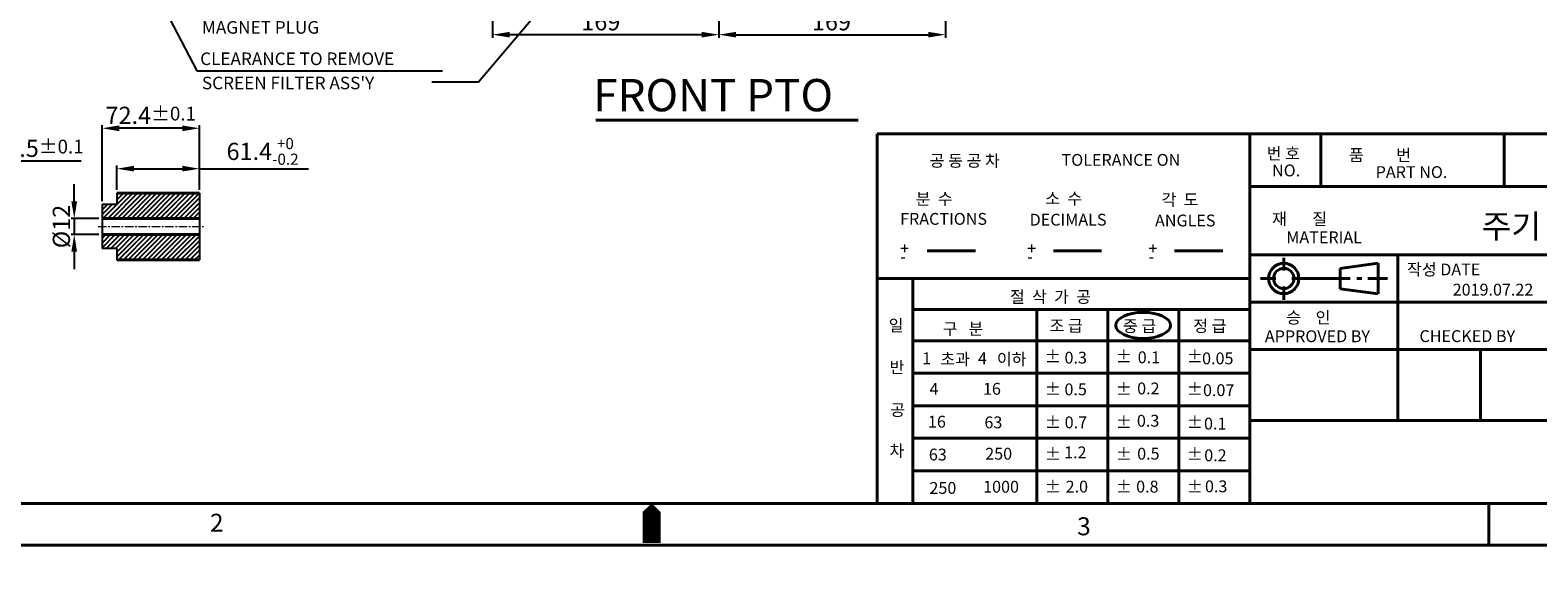
# Model space of a CAD drawing. Extents: x 4342 to 6967, y -6684 to -4799.
# Drawn here: x 5219 to 6340, y -6670 to -6275 of the extents above; entities that cross this region are included whole.
import ezdxf

# ---------------------------------------------------------------- set-up
doc = ezdxf.new("R2010")
doc.units = 0
doc.header["$LTSCALE"] = 5
doc.header["$MEASUREMENT"] = 0
doc.linetypes.add('CENTER', pattern=[2, 1.25, -0.25, 0.25, -0.25])
doc.layers.get('0').update_dxf_attribs({"linetype": 'CONTINUOUS', "lineweight": 40})
doc.layers.get('DEFPOINTS').update_dxf_attribs({"linetype": 'CONTINUOUS'})
doc.layers.add('1', color=1, linetype='CENTER', lineweight=20)
doc.layers.add('DIM', color=6, linetype='CONTINUOUS', lineweight=25)
doc.layers.add('14', color=14, linetype='CONTINUOUS')
doc.layers.add('SHAFT', color=7, linetype='CONTINUOUS')
doc.styles.add('GHG1', font='GEG1.shx', dxfattribs={"bigfont": 'GHG1.shx'})
doc.styles.add('GHS', font='romans', dxfattribs={"bigfont": 'ghs'})
doc.dimstyles.new('A2', dxfattribs={"dimtxt": 4.3, "dimasz": 4.3, "dimexe": 1.5, "dimexo": 1.5, "dimgap": 1.5, "dimtad": 3, "dimtoh": 1, "dimdec": 4, "dimdsep": 46, "dimtxsty": 'Standard', "dimcen": 0, "dimclrd": 2, "dimclre": 2, "dimclrt": 6, "dimadec": 0, "dimazin": 0, "dimtfac": 1, "dimtdec": 4, "dimtmove": 0, "dimatfit": 3, "dimfxl": 0, "dimtolj": 1, "dimarcsym": 0})
doc.dimstyles.new('A2$3', dxfattribs={"dimtxt": 4, "dimasz": 3.5, "dimexe": 2, "dimexo": 0.7, "dimgap": 1.5, "dimtad": 1, "dimtoh": 1, "dimdec": 8, "dimdsep": 46, "dimtxsty": 'Standard', "dimcen": 0, "dimclrd": 2, "dimclre": 2, "dimclrt": 6, "dimadec": 0, "dimazin": 0, "dimtp": 0.02, "dimtm": 0.02, "dimtfac": 0.65, "dimtdec": 8, "dimtmove": 0, "dimatfit": 0, "dimfxl": 0, "dimtolj": 1, "dimarcsym": 0})
pattern_1 = [(45, (4790.5518, -6600.5517), (-1.767767, 1.767767), [])]

# ---------------------------------------------------------------- blocks, each defined once
blk = doc.blocks.new('*D650')
at = {"layer": 'DEFPOINTS', "color": 0}
for p in [(5562.5, -6189.5), (5731, -6195.9), (5562.5, -6278.7)]:
    blk.add_point(p, dxfattribs=at)
at = {"layer": 'DIM', "color": 2, "lineweight": -2}
for p, q in [((5562.5, -6191.9), (5562.5, -6281.1)), ((5731, -6198.3), (5731, -6281.1)), ((5718.2, -6278.7), (5575.3, -6278.7))]:
    blk.add_line(p, q, dxfattribs=at)
at = {"layer": 'DIM', "color": 2}
for points in [[(5575.3, -6276.6), (5575.3, -6280.8), (5562.5, -6278.7)], [(5718.2, -6276.6), (5718.2, -6280.8), (5731, -6278.7)]]:
    blk.add_solid(points, dxfattribs=at)
at = {"layer": 'DIM', "color": 6, "insert": (5643.1, -6269.1), "char_height": 12.8, "attachment_point": 5}
blk.add_mtext('\\A1;169', dxfattribs=at)
blk = doc.blocks.new('*D651')
at = {"layer": 'DEFPOINTS', "color": 0}
for p in [(5899.5, -6189.5), (5731, -6195.9), (5899.5, -6278.7)]:
    blk.add_point(p, dxfattribs=at)
at = {"layer": 'DIM', "color": 2, "lineweight": -2}
for p, q in [((5731, -6198.3), (5731, -6281.1)), ((5899.5, -6191.9), (5899.5, -6281.1)), ((5743.8, -6278.7), (5886.7, -6278.7))]:
    blk.add_line(p, q, dxfattribs=at)
at = {"layer": 'DIM', "color": 2}
for points in [[(5743.8, -6276.6), (5743.8, -6280.8), (5731, -6278.7)], [(5886.7, -6276.6), (5886.7, -6280.8), (5899.5, -6278.7)]]:
    blk.add_solid(points, dxfattribs=at)
at = {"layer": 'DIM', "color": 6, "insert": (5814.7, -6269.1), "char_height": 12.8, "attachment_point": 5}
blk.add_mtext('\\A1;169', dxfattribs=at)
blk = doc.blocks.new('*D678')
at = {"layer": '14', "color": 2, "lineweight": -2}
for p, q in [((5172.2, -6372.8), (5168.8, -6385.1)), ((5256.5, -6372.8), (5172.2, -6372.8)), ((5152.4, -6445.2), (5165.5, -6397.5)), ((5149, -6457.6), (5145.6, -6469.9))]:
    blk.add_line(p, q, dxfattribs=at)
at = {"layer": '14', "color": 2}
for points in [[(5166.8, -6384.6), (5170.9, -6385.7), (5165.5, -6397.5)], [(5146.9, -6457), (5151.1, -6458.1), (5152.4, -6445.2)]]:
    blk.add_solid(points, dxfattribs=at)
at = {"layer": 'DEFPOINTS', "color": 0}
for p in [(5165.5, -6397.5), (5152.4, -6445.2)]:
    blk.add_point(p, dxfattribs=at)
at = {"layer": '14', "color": 6, "insert": (5216, -6363.2), "char_height": 12.8, "attachment_point": 5}
blk.add_mtext('\\A1;∅49.5{\\H10.240000;±0.1}', dxfattribs=at)
blk = doc.blocks.new('*D680')
at = {"layer": '14', "color": 2, "lineweight": -2}
for p, q in [((5272.1, -6402.6), (5272.1, -6345.9)), ((5331.7, -6348.3), (5284.9, -6348.3)), ((5344.5, -6394), (5344.5, -6345.9))]:
    blk.add_line(p, q, dxfattribs=at)
at = {"layer": '14', "color": 2}
for points in [[(5284.9, -6346.2), (5284.9, -6350.5), (5272.1, -6348.3)], [(5331.7, -6346.2), (5331.7, -6350.5), (5344.5, -6348.3)]]:
    blk.add_solid(points, dxfattribs=at)
at = {"layer": 'DEFPOINTS', "color": 0}
for p in [(5272.1, -6348.3), (5344.5, -6396.4), (5272.1, -6405)]:
    blk.add_point(p, dxfattribs=at)
at = {"layer": '14', "color": 6, "insert": (5308.3, -6338.7), "char_height": 12.8, "attachment_point": 5}
blk.add_mtext('\\A1;72.4{\\H10.240000;±0.1}', dxfattribs=at)
blk = doc.blocks.new('*D681')
at = {"layer": '14', "color": 2, "lineweight": -2}
for p, q in [((5251.4, -6402.6), (5251.4, -6389.8)), ((5269.7, -6415.4), (5249, -6415.4)), ((5251.4, -6415.4), (5251.4, -6427.4)), ((5269.7, -6427.4), (5249, -6427.4)), ((5251.4, -6440.2), (5251.4, -6453))]:
    blk.add_line(p, q, dxfattribs=at)
at = {"layer": '14', "color": 2}
for points in [[(5249.2, -6402.6), (5253.5, -6402.6), (5251.4, -6415.4)], [(5249.2, -6440.2), (5253.5, -6440.2), (5251.4, -6427.4)]]:
    blk.add_solid(points, dxfattribs=at)
at = {"layer": 'DEFPOINTS', "color": 0}
for p in [(5272.1, -6415.4), (5251.4, -6427.4), (5272.1, -6427.4)]:
    blk.add_point(p, dxfattribs=at)
at = {"layer": '14', "color": 6, "insert": (5241.8, -6421.4), "char_height": 12.8, "attachment_point": 5, "rotation": 90}
blk.add_mtext('\\A1;%%C12', dxfattribs=at)
blk = doc.blocks.new('*D682')
at = {"layer": '14', "color": 2, "lineweight": -2}
for p, q in [((5283.1, -6394.2), (5283.1, -6376)), ((5295.9, -6378.4), (5331.7, -6378.4)), ((5344.5, -6394.2), (5344.5, -6376)), ((5344.5, -6378.4), (5425.7, -6378.4))]:
    blk.add_line(p, q, dxfattribs=at)
at = {"layer": '14', "color": 2}
for points in [[(5295.9, -6376.2), (5295.9, -6380.5), (5283.1, -6378.4)], [(5331.7, -6376.2), (5331.7, -6380.5), (5344.5, -6378.4)]]:
    blk.add_solid(points, dxfattribs=at)
at = {"layer": 'DEFPOINTS', "color": 0}
for p in [(5344.5, -6378.4), (5283.1, -6396.6), (5344.5, -6396.6)]:
    blk.add_point(p, dxfattribs=at)
at = {"layer": '14', "color": 6, "insert": (5391.5, -6365.5), "char_height": 12.8, "attachment_point": 5}
blk.add_mtext('\\A1;61.4{\\H8.320000;\\S+0^ -0.2;}', dxfattribs=at)

msp = doc.modelspace()

# ---------------------------------------------------------------- hatches: boundary and pattern name
at = {"layer": '14'}
h = msp.add_hatch(dxfattribs=at)
h.set_pattern_fill('ANSI31', color=256, scale=20, style=0)
h.set_pattern_definition(pattern_1)
h.paths.add_polyline_path([(5283.0882, -6396.61619), (5283.0882, -6404.86619), (5283.0882, -6404.96619), (5272.0882, -6404.96619), (5272.0882, -6415.36619), (5344.4882, -6415.36619), (5344.4882, -6396.61619)])
h = msp.add_hatch(dxfattribs=at)
h.set_pattern_fill('ANSI31', color=256, scale=20, style=0)
h.set_pattern_definition(pattern_1)
h.paths.add_polyline_path([(5344.4882, -6427.36619), (5272.0882, -6427.36619), (5272.0882, -6437.76619), (5283.0882, -6437.76619), (5283.0882, -6446.11619), (5344.4882, -6446.11619)])

# ---------------------------------------------------------------- linework, layer by layer
for p, q in [((5639.31348, -6342.31099), (5834.66917, -6342.31099)), ((5848.8279, -6352.495), (6926.8279, -6352.495)), ((5848.8279, -6627.30296), (5848.8279, -6352.495)), ((6126.0279, -6627.30296), (6126.0279, -6352.495)), ((6126.0279, -6391.58823), (6926.8279, -6391.58823)), ((5283.0882, -6396.61619), (5344.4882, -6396.61619)), ((5272.0882, -6415.36619), (5344.4882, -6415.36619)), ((5272.0882, -6427.36619), (5344.4882, -6427.36619)), ((5283.0882, -6446.11619), (5344.4882, -6446.11619)), ((5886.01256, -6439.53819), (5921.87938, -6439.53819)), ((5979.81807, -6439.53819), (6015.68489, -6439.53819)), ((6069.9208, -6439.53819), (6105.78762, -6439.53819)), ((5848.8279, -6460.10296), (6126.0279, -6460.10296)), ((4434.97605, -6627.30296), (6926.8279, -6627.30296)), ((6303.86494, -6627.30296), (6303.86494, -6658.45111))]:
    msp.add_line(p, q)
at = {"color": 4}
for p, q in [((6178.8279, -6391.58823), (6178.8279, -6352.495)), ((6315.2279, -6391.58823), (6315.2279, -6352.495)), ((6126.0279, -6442.50296), (6491.2279, -6442.50296)), ((6151.20176, -6444.69969), (6151.20176, -6454.14277)), ((6221.43556, -6448.65104), (6193.06296, -6452.60238)), ((6221.43556, -6471.42939), (6221.43556, -6448.65104)), ((6236.0279, -6565.70296), (6236.0279, -6442.50296)), ((5875.2279, -6627.30296), (5875.2279, -6460.10296)), ((6133.99216, -6460.04021), (6145.31396, -6460.04021)), ((6157.2293, -6460.04021), (6200.6628, -6460.04021)), ((6193.06296, -6452.60238), (6193.06296, -6467.71047)), ((6205.46607, -6460.04021), (6209.18059, -6460.04021)), ((6213.85577, -6460.04021), (6228.41242, -6460.04021)), ((6151.20176, -6466.1245), (6151.20176, -6475.8456)), ((6193.06296, -6467.71047), (6221.43556, -6471.42939)), ((5875.2279, -6483.11147), (6126.0279, -6483.11147)), ((5967.6279, -6627.30296), (5967.6279, -6483.11147)), ((6020.4279, -6627.30296), (6020.4279, -6483.11147)), ((6073.2279, -6627.30296), (6073.2279, -6483.11147)), ((6126.0279, -6477.70296), (6491.2279, -6477.70296)), ((5875.2279, -6506.30296), (6126.0279, -6506.30296)), ((6126.0279, -6512.90296), (6926.8279, -6512.90296)), ((6297.67615, -6565.70296), (6297.67615, -6512.90296)), ((5875.2279, -6530.50296), (6126.0279, -6530.50296)), ((5875.2279, -6554.70296), (6126.0279, -6554.70296)), ((6126.0279, -6565.70296), (6926.8279, -6565.70296)), ((5875.2279, -6578.90296), (6126.0279, -6578.90296)), ((5875.2279, -6603.10296), (6126.0279, -6603.10296))]:
    msp.add_line(p, q, dxfattribs=at)
at = {"color": 7}
msp.add_line((5848.8279, -6627.30296), (6926.8279, -6627.30296), dxfattribs=at)
msp.add_lwpolyline([(4341.5316, -4808.25111), (4341.5316, -6658.45111), (6957.97605, -6658.45111), (6957.97605, -4808.25111)], close=True)
msp.add_lwpolyline([(4341.5316, -4808.25111), (4341.5316, -6658.45111), (6957.97605, -6658.45111), (6957.97605, -4808.25111)], close=True)
msp.add_lwpolyline([(5680.90197, -6656.69869, 13.35884, 13.35884, 0), (5680.90197, -6640.00014, 26.71769, 0, 0), (5680.90197, -6627.30296, 0, 0, 0)], format="xyseb")
at = {"color": 4}
for radius in [11.27927, 7.55405]:
    msp.add_circle((6151.20176, -6460.04021), radius, dxfattribs=at)
msp.add_ellipse((6046.59156, -6494.9237), major_axis=(-20.4165, 0), ratio=0.4727797233)
at = {"layer": '1'}
msp.add_line((5269.0882, -6421.36619), (5347.4882, -6421.36619), dxfattribs=at)
at = {"layer": 'DIM', "color": 2, "linetype": 'Continuous'}
for p, q in [((5294.03992, -6212.45517), (5342.55368, -6305.71366)), ((5342.55368, -6305.71366), (5525.22711, -6305.71366))]:
    msp.add_line(p, q, dxfattribs=at).dxf.unprotected_set("ltscale", 0)
at = {"layer": 'SHAFT', "linetype": 'Continuous', "ltscale": 7}
for p, q in [((5283.0882, -6396.61619), (5283.0882, -6404.86619)), ((5344.4882, -6396.61619), (5344.4882, -6446.11619)), ((5283.0882, -6404.96619), (5272.0882, -6404.96619)), ((5272.0882, -6404.96619), (5272.0882, -6437.76619)), ((5283.0882, -6404.86619), (5283.0882, -6404.96619)), ((5283.0882, -6437.76619), (5272.0882, -6437.76619)), ((5283.0882, -6437.76619), (5283.0882, -6446.11619))]:
    msp.add_line(p, q, dxfattribs=at)

# ---------------------------------------------------------------- texts
for s, height, style, p in [('FRONT PTO', 24, 'GHG1', (5637.50895, -6335.67842)), ('주기 1 참조', 17.6, 'GHS', (6298.40638, -6429.98184)), ('2019.07.22', 8.8, 'GHS', (6276.8883, -6472.75351)), ('2', 13.35884, 'GHS', (5352.33066, -6648.4107)), ('3', 13.35884, 'GHS', (5997.47686, -6651.03414))]:
    msp.add_text(s, height=height, dxfattribs=dict(style=style)).set_placement(p)
at = {"color": 9, "style": 'GHS'}
for s, p in [('공 동 공 차', (5887.75224, -6376.85568)), ('TOLERANCE ON', (5985.91676, -6376.24251)), ('번 호', (6138.48112, -6371.4664)), ('품         번', (6199.64498, -6372.68426)), ('NO.', (6142.47006, -6384.091)), ('PART NO.', (6219.58972, -6385.30886)), ('분  수', (5877.38705, -6405.24775)), ('소  수', (5973.72241, -6404.98435)), ('각  도', (6060.30229, -6405.84955)), ('FRACTIONS', (5865.80241, -6420.11383)), ('DECIMALS', (5962.13778, -6420.71942)), ('ANGLES', (6055.42455, -6421.325)), ('재       질', (6142.47006, -6420.14576)), ('MATERIAL', (6153.10726, -6433.77867)), ('+', (5865.80241, -6442.04001)), ('+', (5960.30862, -6442.04001)), ('+', (6050.54681, -6442.04001)), ('-', (5865.80241, -6448.12999)), ('-', (5960.30862, -6448.12999)), ('-', (6050.54681, -6448.12999)), ('작성 DATE', (6242.85858, -6457.72222)), ('절  삭  가  공', (5947.50456, -6478.09463)), ('일', (5857.26637, -6499.42281)), ('구   분', (5897.50772, -6501.86031)), ('조 급', (5976.91859, -6499.59194)), ('중 급', (6031.56627, -6499.81042)), ('정 급', (6083.81445, -6499.73976)), ('승    인', (6153.10726, -6493.47255)), ('APPROVED BY', (6137.15147, -6507.42606)), ('CHECKED BY', (6252.16613, -6507.31919)), ('1', (5882.26479, -6523.79787)), ('초과', (5895.67857, -6524.39967)), ('4', (5923.72558, -6523.79408)), ('이하', (5937.74908, -6524.40346)), ('%%P', (5973.48262, -6522.50686)), ('0.3', (5988.09646, -6523.33133)), ('%%P', (6026.28262, -6522.50686)), ('0.1', (6042.53987, -6523.06349)), ('%%P', (6079.08262, -6522.50686)), ('0.05', (6090.46419, -6523.87546)), ('반', (5857.87609, -6530.49722)), ('4', (5887.69762, -6546.57013)), ('16', (5927.46253, -6546.50492)), ('%%P', (5973.48262, -6546.70686)), ('0.5', (5988.05674, -6546.93012)), ('%%P', (6026.28262, -6546.70686)), ('0.2', (6042.14734, -6546.23037)), ('%%P', (6079.08262, -6546.70686)), ('0.07', (6091.14247, -6547.51869)), ('공', (5858.48581, -6562.18101)), ('0.3', (6041.95743, -6570.25839)), ('16', (5886.50522, -6570.95795)), ('63', (5928.5141, -6571.45726)), ('%%P', (5973.48262, -6571.41111)), ('0.7', (5988.21246, -6571.4718)), ('%%P', (6026.28262, -6571.41111)), ('%%P', (6079.08262, -6571.41111)), ('0.1', (6091.88916, -6572.38965)), ('차', (5857.87609, -6592.64604)), ('63', (5887.15955, -6595.40721)), ('250', (5929.12381, -6594.79404)), ('%%P', (5973.48262, -6595.10686)), ('1.2', (5987.80386, -6593.801)), ('%%P', (6026.28262, -6595.10686)), ('0.5', (6042.16005, -6594.75362)), ('%%P', (6079.08262, -6595.10686)), ('0.2', (6092.03854, -6595.93607)), ('250', (5887.61842, -6620.23672)), ('1000', (5927.56873, -6619.35195)), ('%%P', (5973.48262, -6619.30686)), ('2.0', (5988.94338, -6619.25791)), ('%%P', (6026.28262, -6619.30686)), ('0.8', (6041.40035, -6619.25268)), ('%%P', (6079.08262, -6619.30686)), ('0.3', (6092.58956, -6619.05386))]:
    msp.add_text(s, height=8.8, dxfattribs=at).set_placement(p)
at = {"layer": 'DIM', "color": 6, "linetype": 'Continuous'}
for s, p in [('MAGNET PLUG', (5346.37119, -6277.96729)), ('CLEARANCE TO REMOVE', (5345.04937, -6301.31622)), ("SCREEN FILTER ASS'Y", (5346.37119, -6319.31588))]:
    e = msp.add_text(s, height=9.36, dxfattribs=at)
    e.set_placement(p)
    e.dxf.unprotected_set("ltscale", 0)

# ---------------------------------------------------------------- dimensions: what is measured, and where the dimension line sits
at = {"layer": '14'}
for base, p1, p2, override, picture, middle in [((5272.0882, -6348.34399), (5344.4882, -6396.36619), (5272.0882, -6404.96619), {"dimscale": 1.6, "dimtxt": 8, "dimasz": 8, "dimgap": 2, "dimdec": 2, "dimtol": 1, "dimtp": 0.1, "dimtm": 0.1, "dimtfac": 0.8}, '*D680', (5308.2882, -6348.34399)), ((5344.4882, -6378.37439), (5283.0882, -6396.61619), (5344.4882, -6396.61619), {"dimscale": 1.6, "dimtxt": 8, "dimasz": 8, "dimgap": 2, "dimdec": 2, "dimtol": 1, "dimtm": 0.2, "dimtfac": 0.65}, '*D682', (5391.47486, -6378.37439))]:
    dim = msp.add_linear_dim(base=base, p1=p1, p2=p2, dimstyle='A2', override=override, dxfattribs=at)
    dim.commit()
    dim.dimension.update_dxf_attribs({"geometry": picture, "text_midpoint": middle, "dimtype": 160})
dim = msp.add_diameter_dim_2p(p1=(5152.3826, -6445.23708), p2=(5165.45829, -6397.49531), dimstyle='A2$3', override={"dimscale": 1.6, "dimtxt": 8, "dimasz": 8, "dimexe": 1.5, "dimexo": 1.5, "dimgap": 2, "dimtad": 3, "dimdec": 2, "dimtol": 1, "dimtp": 0.1, "dimtm": 0.1, "dimtfac": 0.8, "dimtdec": 4, "dimatfit": 3, "dimfxl": 1, "dimarcsym": 0}, dxfattribs=at)
dim.commit()
dim.dimension.update_dxf_attribs({"geometry": '*D678', "text_midpoint": (5215.954, -6363.20462)})
dim = msp.add_linear_dim(base=(5251.35088, -6427.36619), p1=(5272.0882, -6415.36619), p2=(5272.0882, -6427.36619), angle=90, dimstyle='A2', override={"dimscale": 1.6, "dimtxt": 8, "dimasz": 8, "dimgap": 2, "dimdec": 2, "dimpost": '%%C<>', "dimtp": 0.1, "dimtm": 0.1, "dimtfac": 0.8}, dxfattribs=at)
dim.commit()
dim.dimension.update_dxf_attribs({"geometry": '*D681', "text_midpoint": (5251.35088, -6421.36619), "dimtype": 160})
at = {"layer": 'DIM'}
for base, p2, picture, middle in [((5562.5129896158, -6278.685487486), (5562.5129896158, -6189.4667301665), '*D650', (5643.1207969622, -6278.685487486)), ((5899.5129896158, -6278.685487486), (5899.5129896158, -6189.4667301665), '*D651', (5814.6608503984, -6278.685487486))]:
    dim = msp.add_linear_dim(base=base, p1=(5731.0129896158, -6195.932132014), p2=p2, dimstyle='A2', override={"dimscale": 1.6, "dimtxt": 8, "dimasz": 8, "dimgap": 2, "dimdec": 0, "dimtp": 0.1, "dimtm": 0.1, "dimtfac": 0.8}, dxfattribs=at)
    dim.commit()
    dim.dimension.update_dxf_attribs({"geometry": picture, "text_midpoint": middle, "dimtype": 160})

# ---------------------------------------------------------------- leaders
at = {"layer": 'DIM', "color": 2}
msp.add_leader([(5725.30663, -6109.23109), (5552.1619, -6314.13765), (5517.44336, -6314.13765)], dimstyle='A2', override={"dimscale": 1.6, "dimtxt": 8, "dimasz": 8, "dimgap": 2, "dimdec": 2, "dimtm": 0.03, "dimtfac": 0.65}, dxfattribs=at)

doc.saveas('drawing.dxf')
